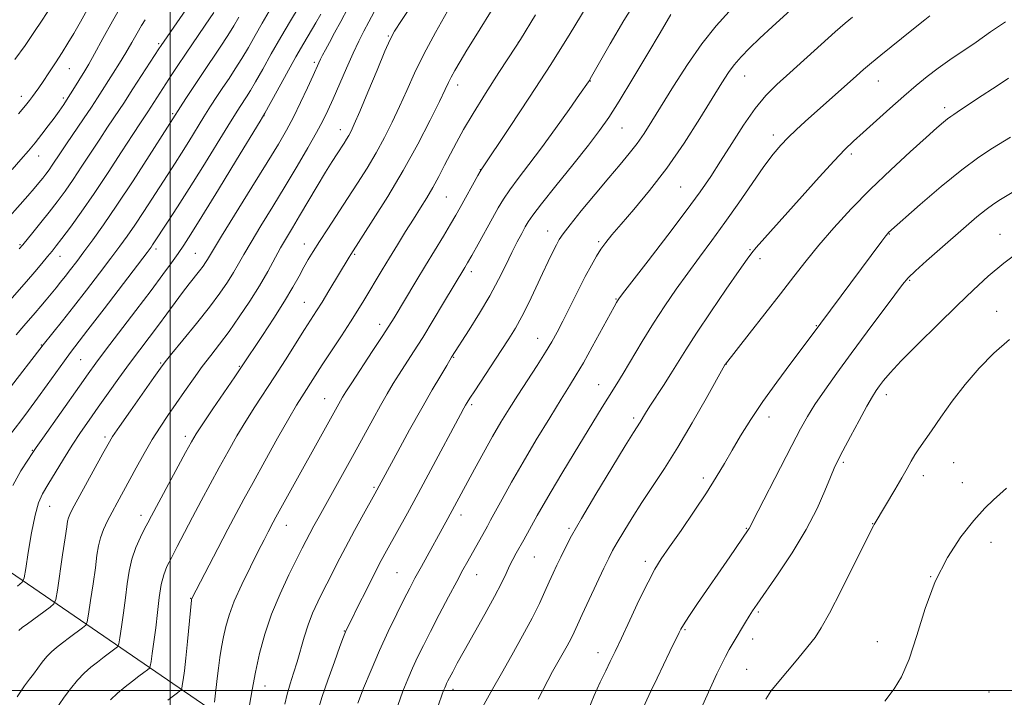
# Model space of a CAD drawing. Extents: x 2144800 to 2147700, y 294800 to 297700.
# Drawn here: x 2145459 to 2145729, y 296498 to 296684 of the extents above; entities that cross this region are included whole.
import ezdxf

# ---------------------------------------------------------------- set-up
doc = ezdxf.new("R2010")
doc.units = 0
doc.header["$MEASUREMENT"] = 0
for name, color, linetype, lineweight in [('BREAKLINE DTM HARD', 7, 'Continuous', 0), ('CONTOUR INDEX', 41, 'Continuous', 13), ('CONTOUR INTERMEDIATE', 44, 'Continuous', 0), ('GRID LINE', 7, 'Continuous', 0), ('SPOT ELEVATION DTM', 2, 'Continuous', 13)]:
    doc.layers.add(name, color=color, linetype=linetype, lineweight=lineweight)

msp = doc.modelspace()

# ---------------------------------------------------------------- linework, layer by layer
at = {"layer": 'BREAKLINE DTM HARD'}
msp.add_polyline3d([(2145590.6, 296413.82, 1040.76), (2145519.96, 296488.75, 1025.87), (2145422.68, 296555.46, 1003.41), (2145364.25, 296601.52, 987.38), (2145305.75, 296655.53, 976.53), (2145287.08, 296705.37, 970.33), (2145284.05, 296784.36, 960.16)], dxfattribs=at)
at = {"layer": 'CONTOUR INDEX', "flags": 128}
for points, elevation in [([(2145508.596, 296693.115), (2145497.539, 296677.061), (2145496.909, 296676.106), (2145489.815, 296665.157), (2145487.295, 296661.209), (2145486.169, 296659.489), (2145482.866, 296654.59), (2145480.718, 296651.366), (2145475.836, 296643.907), (2145473.42, 296640.284), (2145471.193, 296637.084), (2145469.058, 296634.174), (2145466.867, 296631.328), (2145464.552, 296628.421), (2145462.371, 296625.735), (2145459.588, 296622.357), (2145458.615, 296621.222)], 1000), ([(2145589.071, 296688.083), (2145583.863, 296679.666), (2145581.455, 296675.747), (2145579.565, 296672.605), (2145578.168, 296670.201), (2145577.168, 296668.382), (2145576.407, 296666.876), (2145575.477, 296664.936), (2145573.909, 296661.692), (2145571.356, 296656.547), (2145567.958, 296649.981), (2145563.977, 296642.746), (2145559.732, 296635.587), (2145555.766, 296629.242), (2145549.613, 296619.704), (2145549.171, 296618.988), (2145543.594, 296609.709), (2145541.716, 296606.623), (2145540.186, 296604.172), (2145536.924, 296599.062), (2145531.639, 296590.729), (2145528.683, 296586.139), (2145523.266, 296577.904), (2145520.767, 296573.959), (2145518.339, 296569.878), (2145515.935, 296565.626), (2145513.505, 296561.201), (2145511.022, 296556.627), (2145508.546, 296552.025), (2145506.159, 296547.543), (2145503.943, 296543.333), (2145501.984, 296539.575), (2145500.369, 296536.452), (2145499.152, 296534.014), (2145498.259, 296531.771), (2145497.583, 296529.094), (2145497.027, 296525.544), (2145496.534, 296521.422), (2145496.06, 296517.217), (2145495.577, 296513.379), (2145495.133, 296510.197), (2145494.797, 296507.922), (2145494.586, 296506.68), (2145494.329, 296506.09), (2145493.805, 296505.648), (2145492.84, 296504.937), (2145491.451, 296503.898), (2145489.698, 296502.563), (2145487.675, 296500.976), (2145485.594, 296499.243), (2145483.695, 296497.481)], 1020), ([(2145541.397, 296685.632), (2145539.989, 296683.217), (2145536.68, 296677.693), (2145534.513, 296673.939), (2145531.93, 296669.299), (2145529.35, 296664.572), (2145526.044, 296658.487), (2145524.77, 296656.312), (2145518.263, 296645.631), (2145513.276, 296637.471), (2145508.765, 296630.124), (2145505.716, 296625.226), (2145503.766, 296622.203), (2145502.213, 296619.926), (2145500.426, 296617.4), (2145498.057, 296614.146), (2145494.826, 296609.818), (2145490.645, 296604.311), (2145482.335, 296593.424), (2145479.651, 296589.856), (2145477.541, 296586.958), (2145475.111, 296583.532), (2145465.092, 296569.293), (2145463.291, 296566.705), (2145462.196, 296565.082), (2145460.994, 296563.246), (2145459.097, 296560.273), (2145456.82, 296556.263)], 1010), ([(2145653.418, 296686.413), (2145649.821, 296682.401), (2145645.925, 296677.523), (2145641.929, 296671.797), (2145638.122, 296665.853), (2145632.217, 296656.229), (2145630.097, 296652.911), (2145628.123, 296650.098), (2145625.986, 296647.378), (2145623.464, 296644.373), (2145620.357, 296640.712), (2145616.622, 296636.234), (2145612.838, 296631.626), (2145609.741, 296627.783), (2145607.846, 296625.324), (2145606.798, 296623.762), (2145606.024, 296622.328), (2145605.047, 296620.382), (2145603.772, 296617.775), (2145602.201, 296614.481), (2145600.364, 296610.565), (2145598.407, 296606.446), (2145596.504, 296602.63), (2145594.757, 296599.449), (2145592.971, 296596.526), (2145590.878, 296593.31), (2145583.582, 296582.275), (2145582.246, 296580.229), (2145581.532, 296579.096), (2145581.103, 296578.363), (2145580.613, 296577.478), (2145579.672, 296575.738), (2145571.534, 296560.552), (2145568.064, 296554.115), (2145565.119, 296548.709), (2145559.389, 296538.326), (2145557.962, 296535.668), (2145556.222, 296532.312), (2145553.95, 296527.831), (2145551.545, 296523.036), (2145549.562, 296519.046), (2145548.364, 296516.573), (2145547.571, 296514.698), (2145546.611, 296512.093), (2145545.089, 296507.867), (2145543.313, 296502.866), (2145541.765, 296498.376), (2145540.801, 296495.329)], 1030), ([(2145730.023, 296668.036), (2145727.235, 296666.193), (2145721.271, 296662.284), (2145715.979, 296658.762), (2145715.012, 296658.137), (2145714.188, 296657.588), (2145713.33, 296656.955), (2145712.213, 296656.034), (2145710.414, 296654.459), (2145707.462, 296651.823), (2145703.078, 296647.872), (2145697.75, 296642.957), (2145692.16, 296637.582), (2145686.89, 296632.195), (2145682.139, 296627.024), (2145678.006, 296622.243), (2145674.486, 296617.909), (2145671.159, 296613.619), (2145667.497, 296608.855), (2145663.208, 296603.363), (2145658.93, 296597.943), (2145652.371, 296589.567), (2145652.247, 296589.355), (2145647.059, 296580.114), (2145643.279, 296573.493), (2145639.304, 296566.772), (2145635.666, 296560.97), (2145632.411, 296556.02), (2145629.466, 296551.58), (2145626.791, 296547.411), (2145624.485, 296543.681), (2145622.685, 296540.66), (2145621.427, 296538.433), (2145620.357, 296536.342), (2145619.023, 296533.545), (2145614.994, 296524.939), (2145613.105, 296520.861), (2145611.805, 296518.017), (2145610.89, 296516.044), (2145610.021, 296514.304), (2145608.931, 296512.288), (2145604.974, 296505.213), (2145603.658, 296502.787), (2145602.347, 296500.285), (2145601.024, 296497.626)], 1040), ([(2145729.529, 296555.546), (2145727.663, 296553.932), (2145725.92, 296552.364), (2145723.539, 296550.006), (2145720.53, 296546.652), (2145716.978, 296542.147), (2145713.275, 296536.537), (2145709.889, 296529.914), (2145707.159, 296522.512), (2145704.904, 296515.114), (2145702.816, 296508.639), (2145700.683, 296503.802), (2145698.689, 296500.486), (2145696.159, 296497.072)], 1050)]:
    msp.add_lwpolyline(points, dxfattribs=dict(at, elevation=elevation))
at = {"layer": 'CONTOUR INTERMEDIATE', "flags": 128}
for points, elevation in [([(2145479.92, 296691.648), (2145475.453, 296683.557), (2145473.624, 296680.363), (2145471.999, 296677.677), (2145470.363, 296675.091), (2145468.573, 296672.32), (2145466.774, 296669.575), (2145465.185, 296667.188), (2145463.964, 296665.401), (2145463.033, 296664.088), (2145462.255, 296663.032), (2145461.455, 296661.979), (2145460.298, 296660.535), (2145458.412, 296658.269)], 994), ([(2145486.795, 296688.192), (2145484.245, 296683.757), (2145481.597, 296678.935), (2145479.317, 296674.747), (2145477.737, 296671.928), (2145476.642, 296670.082), (2145473.344, 296664.752), (2145472.084, 296662.757), (2145470.857, 296660.888), (2145469.592, 296659.054), (2145468.19, 296657.111), (2145466.58, 296654.957), (2145464.817, 296652.668), (2145462.984, 296650.362), (2145461.12, 296648.103), (2145459.087, 296645.731), (2145456.699, 296643.032)], 996), ([(2145566.607, 296688.539), (2145563.513, 296683.903), (2145561.622, 296681.001), (2145560.384, 296678.714), (2145558.973, 296675.494), (2145556.809, 296670.314), (2145554.286, 296664.246), (2145552.043, 296658.884), (2145550.56, 296655.429), (2145549.674, 296653.513), (2145549.066, 296652.37), (2145548.458, 296651.349), (2145547.756, 296650.238), (2145545.854, 296647.321), (2145544.485, 296645.171), (2145542.682, 296642.244), (2145540.402, 296638.442), (2145535.561, 296630.294), (2145533.598, 296627.031), (2145531.924, 296624.225), (2145530.344, 296621.467), (2145526.785, 296614.967), (2145524.539, 296611.103), (2145521.876, 296606.857), (2145518.999, 296602.54), (2145516.175, 296598.532), (2145513.604, 296595.09), (2145511.21, 296591.991), (2145508.849, 296588.891), (2145506.418, 296585.541), (2145503.975, 296582.061), (2145499.41, 296575.481), (2145497.284, 296572.321), (2145495.136, 296568.91), (2145492.905, 296565.083), (2145490.702, 296561.117), (2145485.46, 296551.478), (2145484.123, 296548.981), (2145482.875, 296546.567), (2145481.78, 296544.219), (2145480.929, 296541.953), (2145480.368, 296539.708), (2145479.955, 296537.11), (2145479.502, 296533.707), (2145478.881, 296529.3), (2145478.206, 296524.704), (2145477.649, 296520.987), (2145477.295, 296518.898), (2145476.863, 296517.906), (2145475.981, 296517.162), (2145472.437, 296514.548), (2145470.472, 296513.081), (2145468.837, 296511.818), (2145467.468, 296510.636), (2145466.21, 296509.325), (2145464.941, 296507.75), (2145462.524, 296504.491), (2145461.429, 296503.091), (2145460.08, 296501.261), (2145458.072, 296498.23)], 1016), ([(2145628.27, 296689.972), (2145624.543, 296683.86), (2145620.796, 296677.457), (2145615.302, 296667.896), (2145615.045, 296667.472), (2145614.786, 296667.079), (2145612.376, 296663.607), (2145609.475, 296659.462), (2145605.791, 296654.264), (2145601.947, 296648.972), (2145598.475, 296644.371), (2145595.535, 296640.556), (2145593.194, 296637.445), (2145591.446, 296634.891), (2145589.984, 296632.463), (2145588.425, 296629.66), (2145584.509, 296622.534), (2145582.785, 296619.422), (2145581.623, 296617.362), (2145580.9, 296616.121), (2145575.067, 296606.388), (2145572.193, 296601.625), (2145569.314, 296596.928), (2145566.821, 296592.968), (2145562.893, 296586.862), (2145561.247, 296584.226), (2145559.602, 296581.47), (2145557.766, 296578.264), (2145555.598, 296574.369), (2145550.477, 296565.059), (2145540.89, 296547.792), (2145539.459, 296545.189), (2145538.328, 296543.09), (2145537.346, 296541.211), (2145536.244, 296539.04), (2145534.721, 296536.006), (2145532.599, 296531.721), (2145530.175, 296526.53), (2145527.872, 296520.96), (2145526.018, 296515.456), (2145524.585, 296510.133), (2145523.455, 296505.023), (2145522.53, 296500.213), (2145521.797, 296496.01)], 1026), ([(2145672.376, 296688.671), (2145665.227, 296682.157), (2145661.841, 296679.03), (2145659.004, 296676.309), (2145656.696, 296673.933), (2145654.818, 296671.77), (2145653.201, 296669.598), (2145651.401, 296666.825), (2145645.359, 296657.011), (2145641.016, 296650.227), (2145636.289, 296643.355), (2145631.584, 296637.201), (2145627.281, 296632.033), (2145623.755, 296627.985), (2145621.256, 296625.088), (2145619.536, 296622.969), (2145618.223, 296621.151), (2145616.979, 296619.19), (2145615.606, 296616.773), (2145613.941, 296613.617), (2145611.902, 296609.606), (2145607.76, 296601.368), (2145606.189, 296598.33), (2145604.734, 296595.721), (2145602.991, 296592.857), (2145600.68, 296589.245), (2145595.383, 296581.073), (2145593.007, 296577.309), (2145590.781, 296573.638), (2145588.49, 296569.688), (2145586.006, 296565.244), (2145583.529, 296560.718), (2145578.039, 296550.56), (2145576.207, 296547.211), (2145568.956, 296534.065), (2145567.203, 296530.835), (2145565.749, 296528.074), (2145564.178, 296524.999), (2145562.178, 296521.011), (2145559.862, 296516.238), (2145557.448, 296510.994), (2145555.142, 296505.624), (2145553.109, 296500.623), (2145551.502, 296496.517)], 1032), ([(2145512.045, 296686.062), (2145509.676, 296682.589), (2145504.221, 296674.655), (2145502.117, 296671.529), (2145500.478, 296669.038), (2145493.899, 296658.853), (2145491.895, 296655.846), (2145489.811, 296652.653), (2145486.721, 296647.875), (2145482.998, 296642.163), (2145479.153, 296636.396), (2145475.636, 296631.329), (2145472.654, 296627.197), (2145470.354, 296624.107), (2145468.786, 296622.052), (2145467.616, 296620.58), (2145466.413, 296619.124), (2145464.832, 296617.233), (2145462.869, 296614.907), (2145460.605, 296612.262), (2145455.413, 296606.277)], 1002), ([(2145527.23, 296686.466), (2145525.26, 296683.152), (2145523.342, 296679.796), (2145521.483, 296676.514), (2145519.674, 296673.427), (2145517.908, 296670.618), (2145516.184, 296668.021), (2145514.503, 296665.528), (2145512.851, 296663.028), (2145511.144, 296660.376), (2145509.287, 296657.422), (2145505.114, 296650.668), (2145503.131, 296647.481), (2145501.391, 296644.746), (2145492.765, 296631.434), (2145490.334, 296627.753), (2145488.265, 296624.741), (2145486.236, 296621.941), (2145483.791, 296618.687), (2145480.63, 296614.529), (2145477.059, 296609.87), (2145473.537, 296605.329), (2145470.465, 296601.435), (2145465.171, 296594.842), (2145455.583, 296582.433)], 1006), ([(2145535.469, 296687.777), (2145533.025, 296683.788), (2145530.369, 296679.317), (2145527.779, 296674.776), (2145525.435, 296670.572), (2145523.489, 296667.109), (2145522.041, 296664.659), (2145520.968, 296662.971), (2145519.203, 296660.308), (2145517.923, 296658.282), (2145515.843, 296654.916), (2145508.995, 296643.769), (2145505.275, 296637.787), (2145502.07, 296632.748), (2145499.509, 296628.805), (2145495.226, 296622.294), (2145494.779, 296621.659), (2145493.679, 296620.196), (2145481.914, 296604.782), (2145477.462, 296598.973), (2145472.709, 296592.787), (2145471.038, 296590.516), (2145466.319, 296583.884), (2145463.674, 296580.211), (2145461.203, 296576.876), (2145459.036, 296574.017), (2145455.937, 296569.952)], 1008), ([(2145467.284, 296687.649), (2145464.931, 296683.984), (2145462.659, 296680.575), (2145460.212, 296677.083), (2145457.382, 296673.238)], 992), ([(2145548.779, 296687.252), (2145546.88, 296683.65), (2145545.162, 296680.496), (2145543.728, 296677.889), (2145542.646, 296675.888), (2145541.862, 296674.389), (2145541.291, 296673.245), (2145540.817, 296672.247), (2145539.227, 296668.763), (2145537.688, 296665.424), (2145535.792, 296661.404), (2145533.827, 296657.399), (2145531.938, 296653.828), (2145529.727, 296649.999), (2145526.655, 296644.944), (2145522.453, 296638.137), (2145514.14, 296624.707), (2145511.889, 296621.019), (2145510.292, 296618.33), (2145509.768, 296617.502), (2145509.069, 296616.498), (2145508.112, 296615.228), (2145505.261, 296611.63), (2145503.433, 296609.267), (2145501.393, 296606.53), (2145496.804, 296600.293), (2145491.676, 296593.475), (2145488.89, 296589.738), (2145485.964, 296585.73), (2145483.034, 296581.654), (2145480.266, 296577.765), (2145477.771, 296574.23), (2145475.446, 296570.847), (2145473.135, 296567.324), (2145470.746, 296563.497), (2145466.489, 296556.467), (2145465.022, 296553.986), (2145463.915, 296551.542), (2145462.954, 296548.166), (2145461.987, 296543.281), (2145461.094, 296537.907), (2145460.413, 296533.459), (2145459.978, 296530.94), (2145459.392, 296529.7), (2145458.155, 296528.675)], 1012), ([(2145555.964, 296686.321), (2145554.503, 296683.517), (2145553.179, 296680.935), (2145551.831, 296678.213), (2145550.285, 296674.921), (2145548.441, 296670.816), (2145544.734, 296662.391), (2145543.31, 296659.222), (2145541.936, 296656.393), (2145540.206, 296653.156), (2145537.818, 296648.945), (2145534.874, 296643.92), (2145531.581, 296638.425), (2145528.166, 296632.823), (2145524.941, 296627.556), (2145522.242, 296623.087), (2145520.283, 296619.715), (2145518.802, 296617.095), (2145517.416, 296614.716), (2145515.772, 296612.119), (2145513.635, 296609.036), (2145510.797, 296605.247), (2145507.217, 296600.721), (2145503.524, 296596.168), (2145500.51, 296592.488), (2145498.674, 296590.214), (2145497.336, 296588.434), (2145495.519, 296585.874), (2145489.122, 296576.789), (2145486.128, 296572.496), (2145484.25, 296569.72), (2145482.988, 296567.654), (2145481.547, 296565.061), (2145474.657, 296552.493), (2145473.234, 296549.852), (2145472.476, 296548.344), (2145472.113, 296547.419), (2145471.894, 296546.505), (2145471.647, 296544.918), (2145471.223, 296541.952), (2145470.533, 296537.26), (2145469.076, 296527.519), (2145468.65, 296525.007), (2145468.13, 296523.814), (2145467.07, 296522.92), (2145460.859, 296518.339), (2145459.432, 296517.26), (2145458.521, 296516.502)], 1014), ([(2145576.101, 296686.433), (2145572.81, 296680.594), (2145569.659, 296674.691), (2145567.078, 296669.411), (2145564.94, 296664.693), (2145562.976, 296660.288), (2145560.958, 296655.988), (2145558.816, 296651.747), (2145556.522, 296647.558), (2145554.055, 296643.407), (2145551.437, 296639.249), (2145548.699, 296635.031), (2145543.261, 296626.724), (2145540.999, 296623.241), (2145539.275, 296620.529), (2145537.926, 296618.303), (2145536.709, 296616.156), (2145535.381, 296613.709), (2145533.7, 296610.698), (2145531.424, 296606.89), (2145528.462, 296602.242), (2145525.327, 296597.474), (2145519.561, 296588.801), (2145517.739, 296586.103), (2145511.759, 296577.329), (2145508.985, 296573.231), (2145507.192, 296570.496), (2145505.87, 296568.271), (2145504.242, 296565.293), (2145494.91, 296547.943), (2145493.918, 296546.056), (2145493.034, 296544.333), (2145491.896, 296542.048), (2145490.645, 296539.228), (2145489.543, 296536.089), (2145488.782, 296532.793), (2145488.255, 296529.287), (2145487.781, 296525.462), (2145487.229, 296521.339), (2145486.669, 296517.45), (2145486.223, 296514.454), (2145485.94, 296512.789), (2145485.596, 296511.998), (2145484.893, 296511.405), (2145481.944, 296509.223), (2145480.085, 296507.822), (2145478.241, 296506.376), (2145476.415, 296504.769), (2145474.562, 296502.831), (2145472.685, 296500.496), (2145470.97, 296498.138), (2145468.221, 296494.168)], 1018), ([(2145600.225, 296685.485), (2145596.113, 296678.696), (2145594.959, 296676.861), (2145590.248, 296669.595), (2145586.593, 296663.901), (2145583.122, 296658.364), (2145580.492, 296653.954), (2145578.549, 296650.453), (2145576.933, 296647.348), (2145575.346, 296644.231), (2145573.732, 296641.111), (2145572.099, 296638.105), (2145570.438, 296635.273), (2145568.686, 296632.445), (2145566.764, 296629.398), (2145564.633, 296625.982), (2145562.4, 296622.361), (2145560.21, 296618.774), (2145558.184, 296615.423), (2145553.149, 296607.017), (2145551.52, 296604.362), (2145549.521, 296601.209), (2145546.996, 296597.33), (2145541.772, 296589.383), (2145539.846, 296586.417), (2145536.113, 296580.637), (2145534.685, 296578.336), (2145532.548, 296574.686), (2145529.487, 296569.26), (2145526, 296562.981), (2145522.768, 296557.109), (2145520.264, 296552.526), (2145518.151, 296548.595), (2145515.886, 296544.302), (2145513.117, 296538.999), (2145506.009, 296525.267), (2145505.922, 296524.983), (2145505.896, 296524.793), (2145504.8, 296513.412), (2145504.333, 296508.907), (2145503.923, 296505.399), (2145503.597, 296502.941), (2145503.37, 296501.39), (2145503.231, 296500.571), (2145503.062, 296500.182), (2145502.716, 296499.89), (2145502.056, 296499.402), (2145500.97, 296498.583), (2145499.353, 296497.337)], 1022), ([(2145614.199, 296687.566), (2145609.775, 296680.298), (2145604.461, 296671.808), (2145598.658, 296662.837), (2145593.178, 296654.548), (2145585.362, 296642.894), (2145585.095, 296642.44), (2145584.481, 296641.35), (2145579.609, 296632.532), (2145578.44, 296630.47), (2145576.98, 296627.986), (2145575.023, 296624.745), (2145570.072, 296616.614), (2145567.431, 296612.234), (2145561.46, 296602.266), (2145560.073, 296600.03), (2145558.206, 296597.136), (2145555.498, 296593.017), (2145549.866, 296584.49), (2145548.23, 296581.981), (2145547.332, 296580.552), (2145546.751, 296579.552), (2145529.045, 296547.599), (2145528.303, 296546.227), (2145526.904, 296543.559), (2145525.789, 296541.386), (2145524.18, 296538.22), (2145522.028, 296533.924), (2145519.69, 296529.089), (2145517.63, 296524.488), (2145516.195, 296520.703), (2145515.275, 296517.57), (2145514.645, 296514.733), (2145514.117, 296511.901), (2145513.653, 296509.036), (2145513.255, 296506.165), (2145512.922, 296503.34), (2145512.409, 296498.49), (2145512.211, 296496.795)], 1024), ([(2145637.441, 296685.549), (2145634.474, 296680.544), (2145631.059, 296674.809), (2145626.98, 296668.002), (2145623.2, 296661.778), (2145620.367, 296657.291), (2145617.867, 296653.7), (2145614.775, 296649.666), (2145610.504, 296644.296), (2145605.84, 296638.477), (2145601.908, 296633.541), (2145599.528, 296630.446), (2145598.291, 296628.651), (2145597.479, 296627.239), (2145596.502, 296625.445), (2145595.267, 296623.108), (2145593.81, 296620.22), (2145592.14, 296616.778), (2145590.16, 296612.807), (2145587.751, 296608.342), (2145584.903, 296603.527), (2145582.05, 296598.957), (2145577.264, 296591.45), (2145575.92, 296589.233), (2145574.275, 296586.487), (2145571.949, 296582.53), (2145569.043, 296577.458), (2145565.736, 296571.528), (2145562.498, 296565.632), (2145556.17, 296554), (2145553.076, 296548.387), (2145550.651, 296543.946), (2145548.146, 296539.277), (2145545.89, 296534.957), (2145543.907, 296531.061), (2145542.142, 296527.543), (2145540.549, 296524.328), (2145539.125, 296521.239), (2145537.875, 296518.071), (2145536.791, 296514.688), (2145534.871, 296507.855), (2145533.915, 296504.745), (2145532.987, 296501.833), (2145532.152, 296499.019), (2145531.462, 296496.238)], 1028), ([(2145493.17, 296684.129), (2145492.166, 296682.557), (2145490.94, 296680.43), (2145489.492, 296677.852), (2145487.867, 296675.032), (2145486.126, 296672.171), (2145484.397, 296669.43), (2145480.119, 296662.689), (2145478.439, 296660.125), (2145476.247, 296656.872), (2145471.626, 296650.08), (2145469.93, 296647.547), (2145467.687, 296644.172), (2145466.812, 296642.915), (2145465.961, 296641.757), (2145465.065, 296640.595), (2145464.037, 296639.317), (2145462.737, 296637.769), (2145461.008, 296635.791), (2145453.135, 296627.035)], 998), ([(2145518.905, 296684.817), (2145517.532, 296682.456), (2145515.859, 296679.744), (2145513.776, 296676.578), (2145508.913, 296669.393), (2145506.498, 296665.748), (2145504.366, 296662.469), (2145494.296, 296646.75), (2145489.863, 296639.907), (2145485.443, 296633.211), (2145481.752, 296627.823), (2145478.792, 296623.685), (2145476.387, 296620.44), (2145474.38, 296617.773), (2145472.684, 296615.548), (2145471.233, 296613.676), (2145469.951, 296612.056), (2145468.728, 296610.543), (2145466.021, 296607.268), (2145464.509, 296605.467), (2145463.003, 296603.696), (2145459.892, 296600.075), (2145457.799, 296597.581)], 1004), ([(2145687.262, 296684.86), (2145685.209, 296683.144), (2145682.494, 296680.775), (2145678.674, 296677.357), (2145670.027, 296669.546), (2145666.518, 296666.334), (2145663.505, 296663.289), (2145660.559, 296659.721), (2145657.368, 296655.176), (2145654.104, 296650.132), (2145651.058, 296645.3), (2145648.355, 296641.115), (2145645.454, 296636.896), (2145641.644, 296631.686), (2145636.553, 296624.957), (2145631.137, 296617.899), (2145624.156, 296608.842), (2145623.114, 296607.463), (2145622.794, 296606.993), (2145622.505, 296606.502), (2145621.859, 296605.347), (2145615.84, 296594.344), (2145613.401, 296589.985), (2145611.454, 296586.656), (2145609.615, 296583.669), (2145607.311, 296579.979), (2145604.156, 296574.856), (2145600.496, 296568.814), (2145596.861, 296562.675), (2145593.703, 296557.158), (2145591.147, 296552.557), (2145587.966, 296546.727), (2145587.067, 296545.104), (2145581.676, 296535.541), (2145580.369, 296533.152), (2145578.656, 296529.955), (2145576.393, 296525.673), (2145573.866, 296520.848), (2145571.468, 296516.23), (2145569.504, 296512.387), (2145567.911, 296509.153), (2145566.537, 296506.178), (2145565.237, 296503.138), (2145563.911, 296499.793), (2145562.464, 296495.927)], 1034), ([(2145708.498, 296685.169), (2145707.079, 296684.102), (2145705.355, 296682.73), (2145700.698, 296678.95), (2145695.014, 296674.372), (2145692.423, 296672.251), (2145690.289, 296670.443), (2145688.318, 296668.707), (2145674.299, 296656.156), (2145671.796, 296653.868), (2145669.583, 296651.751), (2145667.579, 296649.668), (2145665.484, 296647.186), (2145662.941, 296643.8), (2145659.711, 296639.203), (2145656.029, 296633.869), (2145652.25, 296628.469), (2145648.659, 296623.527), (2145645.268, 296618.973), (2145642.024, 296614.589), (2145638.873, 296610.177), (2145635.767, 296605.617), (2145632.656, 296600.809), (2145629.549, 296595.766), (2145624.298, 296586.982), (2145622.605, 296584.206), (2145620.095, 296580.23), (2145618.578, 296577.779), (2145610.861, 296565.127), (2145607.509, 296559.605), (2145604.531, 296554.64), (2145602.332, 296550.875), (2145600.748, 296548.065), (2145597.061, 296541.401), (2145594.973, 296537.678), (2145594.059, 296535.988), (2145593.164, 296534.209), (2145592.196, 296532.142), (2145590.906, 296529.449), (2145589.007, 296525.76), (2145586.356, 296520.922), (2145580.731, 296510.938), (2145578.808, 296507.478), (2145577.554, 296505.16), (2145576.238, 296502.634), (2145575.886, 296501.926), (2145575.625, 296501.363), (2145575.377, 296500.777), (2145575.064, 296499.965), (2145574.611, 296498.721), (2145570.412, 296486.786)], 1036), ([(2145729.229, 296683.529), (2145725.146, 296680.765), (2145721.161, 296677.995), (2145713.97, 296673.105), (2145710.767, 296670.851), (2145707.761, 296668.575), (2145704.711, 296666.085), (2145701.33, 296663.175), (2145697.473, 296659.759), (2145690.126, 296653.148), (2145687.516, 296650.773), (2145685.137, 296648.47), (2145682.178, 296645.362), (2145678.093, 296640.875), (2145673.418, 296635.656), (2145660.853, 296621.591), (2145659.62, 296620.129), (2145658.318, 296618.371), (2145656.155, 296615.254), (2145652.627, 296610.119), (2145648.409, 296603.927), (2145644.467, 296598.04), (2145641.524, 296593.493), (2145637.403, 296586.893), (2145635.368, 296583.741), (2145631.646, 296578.072), (2145630.41, 296576.112), (2145628.942, 296573.668), (2145627.166, 296570.835), (2145624.9, 296567.171), (2145621.201, 296561.121), (2145616.848, 296553.92), (2145612.893, 296547.255), (2145610.139, 296542.413), (2145608.384, 296539.106), (2145607.176, 296536.647), (2145606.126, 296534.438), (2145605.103, 296532.229), (2145604.041, 296529.858), (2145602.849, 296527.152), (2145601.347, 296523.899), (2145599.331, 296519.877), (2145596.698, 296515.003), (2145593.754, 296509.744), (2145590.906, 296504.708), (2145588.498, 296500.412), (2145585.295, 296494.606)], 1038), ([(2145730.595, 296651.884), (2145725.618, 296648.841), (2145721.945, 296646.415), (2145717.237, 296642.933), (2145711.559, 296638.298), (2145705.846, 296633.4), (2145697.16, 296625.734), (2145696.909, 296625.461), (2145696.389, 296624.805), (2145695.316, 296623.379), (2145675.654, 296596.869), (2145670.307, 296589.838), (2145666.44, 296584.674), (2145662.597, 296579.322)], 1042), ([(2145732.917, 296637.775), (2145727.865, 296634.737), (2145726.043, 296633.563), (2145723.88, 296632.006), (2145721.365, 296629.983), (2145718.443, 296627.484), (2145711.235, 296621.179), (2145707.508, 296617.897), (2145704.489, 296615.188), (2145702.539, 296613.307), (2145700.971, 296611.473), (2145698.838, 296608.644), (2145691.254, 296598.422), (2145686.894, 296592.505), (2145682.96, 296587.109), (2145679.622, 296582.421), (2145676.943, 296578.492), (2145674.882, 296575.203), (2145672.964, 296571.782), (2145670.606, 296567.29), (2145667.458, 296561.209), (2145661.33, 296549.303), (2145658.873, 296544.465), (2145658.649, 296544.104), (2145653.567, 296536.671), (2145644.747, 296523.861), (2145642.309, 296520.281), (2145640.855, 296518.069), (2145640.12, 296516.832), (2145639.673, 296515.946), (2145637.115, 296510.688), (2145633.607, 296503.372), (2145631.913, 296499.799), (2145629.237, 296494.09)], 1044), ([(2145733.849, 296621.184), (2145728.794, 296617.324), (2145724.457, 296613.704), (2145720.405, 296609.99), (2145715.944, 296605.677), (2145710.657, 296600.493), (2145705.234, 296595.112), (2145700.639, 296590.445), (2145697.586, 296587.171), (2145695.781, 296585.047), (2145694.68, 296583.599), (2145693.776, 296582.335), (2145692.721, 296580.685), (2145691.204, 296578.06), (2145689.058, 296574.145), (2145686.679, 296569.712), (2145684.604, 296565.809), (2145683.209, 296563.14), (2145682.212, 296561.05), (2145681.169, 296558.54), (2145679.68, 296554.824), (2145677.525, 296549.946), (2145674.53, 296544.159), (2145670.685, 296537.827), (2145666.651, 296531.752), (2145661.085, 296523.73), (2145659.823, 296521.869), (2145658.91, 296520.434), (2145657.897, 296518.766), (2145654.495, 296513.055), (2145653.431, 296511.231), (2145652.402, 296509.376), (2145651.35, 296507.327), (2145650.039, 296504.587), (2145648.192, 296500.57), (2145642.663, 296488.375)], 1046), ([(2145730.329, 296596.367), (2145726.031, 296592.56), (2145721.966, 296588.437), (2145718.154, 296584.034), (2145714.634, 296579.452), (2145711.517, 296575.061), (2145708.932, 296571.301), (2145705.477, 296566.377), (2145704.328, 296564.648), (2145703.328, 296562.952), (2145702.234, 296560.971), (2145700.788, 296558.392), (2145698.852, 296555.079), (2145693.428, 296545.997), (2145693.201, 296545.592), (2145692.976, 296545.161), (2145687.644, 296534.484), (2145684.109, 296527.46), (2145680.91, 296521.234), (2145678.689, 296517.184), (2145676.964, 296514.553), (2145674.975, 296512.047), (2145672.21, 296508.732), (2145666.531, 296501.953), (2145664.824, 296499.796), (2145663.485, 296497.626)], 1048), ([(2145662.597, 296579.322), (2145659.304, 296574.385), (2145656.555, 296569.945), (2145654.213, 296565.955), (2145652.101, 296562.293), (2145649.883, 296558.558), (2145647.185, 296554.278), (2145643.802, 296549.2), (2145640.212, 296543.962), (2145637.062, 296539.424), (2145634.793, 296536.119), (2145633.018, 296533.264), (2145631.144, 296529.751), (2145628.754, 296524.847), (2145626.154, 296519.327), (2145623.826, 296514.339), (2145622.113, 296510.712), (2145620.798, 296507.984), (2145619.525, 296505.372), (2145618.022, 296502.249), (2145616.362, 296498.608), (2145614.7, 296494.596)], 1042)]:
    msp.add_lwpolyline(points, dxfattribs=dict(at, elevation=elevation))
at = {"layer": 'GRID LINE', "flags": 128}
for points in [[(2145500, 295000), (2145500, 297500)], [(2145000, 296500), (2147500, 296500)]]:
    msp.add_lwpolyline(points, dxfattribs=at)
at = {"layer": 'SPOT ELEVATION DTM'}
for p in [(2145496.92, 296677.57, 999.77), (2145559.86, 296679.65, 1015.85), (2145595.59, 296677.92, 1021.99), (2145539.59, 296672.39, 1011.69), (2145472.41, 296670.68, 994.87), (2145615.35, 296667.32, 1026.06), (2145657.65, 296668.66, 1032.81), (2145694.3, 296667.34, 1036.78), (2145578.87, 296666.21, 1020.53), (2145459.21, 296663.08, 993.41), (2145470.73, 296662.67, 995.66), (2145500.74, 296658.29, 1003.77), (2145712.49, 296659.97, 1039.57), (2145525.74, 296657.76, 1010.02), (2145546.68, 296653.91, 1015.36), (2145624.01, 296654.39, 1028.88), (2145665.49, 296652.5, 1035.51), (2145463.99, 296646.68, 996.71), (2145686.91, 296647.24, 1038.35), (2145585.13, 296642.92, 1023.96), (2145640.13, 296638.17, 1032.99), (2145575.76, 296635.45, 1022.95), (2145603.62, 296626.13, 1029.3), (2145617.64, 296623.18, 1031.76), (2145697.36, 296625.26, 1042.08), (2145727.7, 296625.17, 1045.23), (2145458.87, 296622.34, 999.85), (2145496.18, 296621.23, 1008.39), (2145536.88, 296622.55, 1017.34), (2145659.08, 296621.04, 1037.85), (2145469.79, 296619.17, 1002.7), (2145506.98, 296620.01, 1011.07), (2145550.61, 296619.75, 1020.18), (2145661.9, 296618.56, 1038.47), (2145582.66, 296614.98, 1026.44), (2145702.92, 296612.58, 1044.16), (2145622.37, 296607.42, 1033.9), (2145536.87, 296606.55, 1019.13), (2145726.77, 296604.06, 1047.15), (2145557.51, 296600.49, 1023.48), (2145677.34, 296600.14, 1041.9), (2145600.9, 296596.65, 1031.25), (2145464.68, 296594.84, 1005.9), (2145475.45, 296590.82, 1008.96), (2145577.82, 296591.43, 1028.1), (2145497.39, 296589.87, 1013.83), (2145518.98, 296589.01, 1017.86), (2145652.67, 296589.62, 1040.04), (2145617.56, 296583.97, 1035.24), (2145542.4, 296580.06, 1023.21), (2145696.57, 296581.2, 1046.51), (2145582.78, 296578.47, 1030.28), (2145627.18, 296574.84, 1037.66), (2145664.3, 296575.1, 1042.6), (2145482.15, 296569.56, 1013.67), (2145504.2, 296569.79, 1017.57), (2145462.18, 296565.96, 1009.88), (2145684.74, 296562.59, 1046.25), (2145715.04, 296562.52, 1048.93), (2145646.29, 296558.37, 1041.57), (2145706.65, 296558.93, 1048.51), (2145555.97, 296555.79, 1027.8), (2145717.34, 296557.05, 1049.35), (2145467, 296550.59, 1012.84), (2145492.01, 296548.12, 1017.48), (2145579.8, 296548.17, 1032.51), (2145531.87, 296545.32, 1024.71), (2145692.82, 296545.76, 1047.96), (2145609.45, 296544.47, 1037.77), (2145658.09, 296544.48, 1043.9), (2145725.2, 296540.65, 1050.59), (2145599.98, 296536.69, 1036.92), (2145630.42, 296535.45, 1041.58), (2145562.24, 296532.33, 1031.04), (2145584.17, 296531.78, 1034.77), (2145708.71, 296531.29, 1050), (2145505.66, 296525.29, 1021.94), (2145661.37, 296521.55, 1046.22), (2145547.78, 296516.33, 1029.93), (2145641.26, 296516.72, 1044.16), (2145659.85, 296514.14, 1046.56), (2145694.1, 296513.43, 1049.52), (2145617.45, 296510.43, 1041.39), (2145658.17, 296505.79, 1046.96), (2145526.07, 296501.25, 1026.67), (2145577.67, 296500.28, 1036.45), (2145724.68, 296499.62, 1050.82)]:
    msp.add_point(p, dxfattribs=at)

doc.saveas('drawing.dxf')
